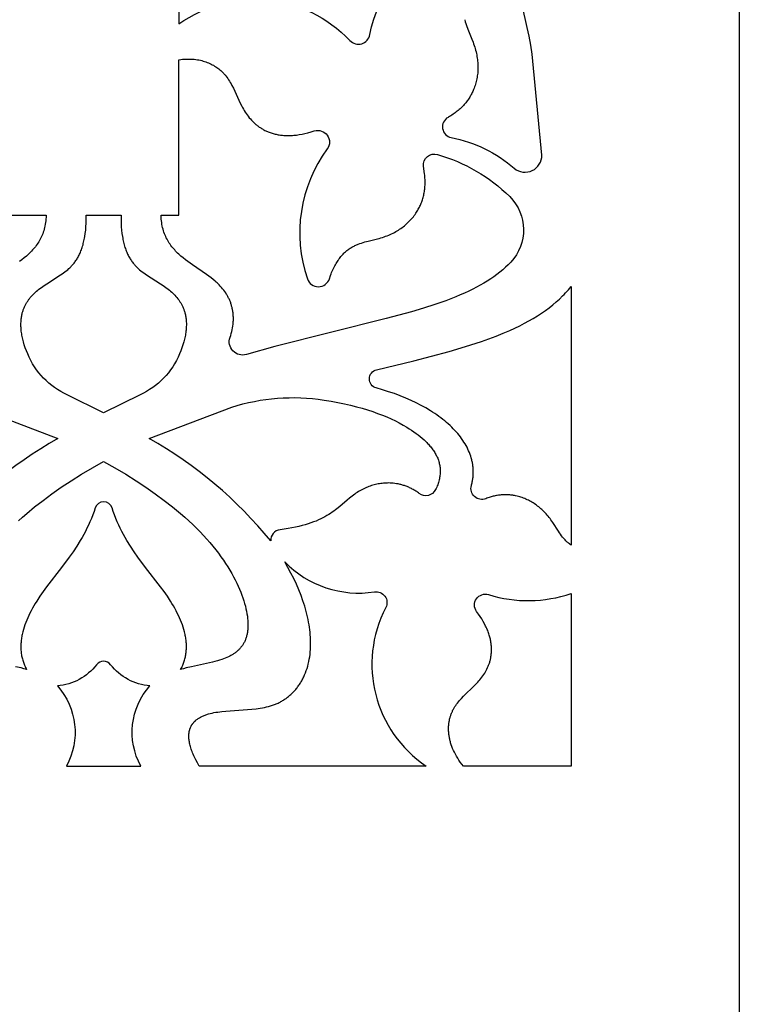
# Model space of a CAD drawing. Units: millimetres. Extents: x -191 to 192, y -195 to 216.
# Drawn here: x -22 to -11, y -34 to -19 of the extents above; entities that cross this region are included whole.
import ezdxf

# ---------------------------------------------------------------- set-up
doc = ezdxf.new("R2010")
doc.units = ezdxf.units.MM
doc.layers.add('Default', color=7, linetype='Continuous', true_color=0x000000)

msp = doc.modelspace()

# ---------------------------------------------------------------- linework, layer by layer
at = {"layer": 'Default', "color": 5, "true_color": 0x0000ff}
for points in [[(-10.697, 54.748), (-10.697, -63.493)], [(-31.47, -22.033), (-21.33, -22.033), (-21.331, -22.062), (-21.333, -22.09), (-21.335, -22.118), (-21.338, -22.145), (-21.343, -22.171), (-21.347, -22.197), (-21.353, -22.222), (-21.359, -22.246), (-21.366, -22.27), (-21.373, -22.293), (-21.382, -22.316), (-21.39, -22.338), (-21.4, -22.359), (-21.41, -22.38), (-21.42, -22.401), (-21.431, -22.421), (-21.443, -22.44), (-21.455, -22.459), (-21.468, -22.478), (-21.481, -22.496), (-21.494, -22.514), (-21.508, -22.532), (-21.523, -22.549), (-21.537, -22.565), (-21.552, -22.582), (-21.568, -22.598), (-21.584, -22.613), (-21.6, -22.629), (-21.616, -22.644), (-21.633, -22.658), (-21.667, -22.687), (-21.701, -22.715), (-21.737, -22.742)]]:
    msp.add_lwpolyline(points, dxfattribs=at)
for points in [[(-19.293, -14.862), (-19.293, -19.098, -0.37385), (-16.67, -19.353, 0.615515), (-16.365, -19.262, -0.295344), (-15.119, -17.925, -0.555064)], [(-14.909, -19.033), (-14.9, -19.064), (-14.891, -19.094), (-14.881, -19.123), (-14.86, -19.179), (-14.8, -19.33), (-14.781, -19.377), (-14.772, -19.402), (-14.764, -19.427), (-14.756, -19.452), (-14.749, -19.477), (-14.742, -19.501), (-14.736, -19.526), (-14.73, -19.55), (-14.725, -19.574), (-14.721, -19.598), (-14.717, -19.622), (-14.714, -19.646), (-14.711, -19.669), (-14.709, -19.692), (-14.708, -19.715), (-14.707, -19.738), (-14.707, -19.761), (-14.707, -19.784), (-14.707, -19.806), (-14.709, -19.829), (-14.71, -19.851), (-14.713, -19.873), (-14.716, -19.895), (-14.719, -19.916), (-14.723, -19.938), (-14.727, -19.959), (-14.732, -19.98), (-14.738, -20.001), (-14.744, -20.022), (-14.75, -20.043), (-14.757, -20.063), (-14.765, -20.084), (-14.773, -20.104), (-14.779, -20.119), (-14.786, -20.134), (-14.793, -20.149), (-14.8, -20.164), (-14.808, -20.179), (-14.816, -20.194), (-14.824, -20.208), (-14.833, -20.223), (-14.842, -20.237), (-14.851, -20.251), (-14.861, -20.265), (-14.871, -20.279), (-14.881, -20.293), (-14.892, -20.307), (-14.903, -20.32), (-14.915, -20.334), (-14.927, -20.347), (-14.939, -20.36), (-14.952, -20.373), (-14.965, -20.386), (-14.979, -20.399), (-14.993, -20.412), (-15.008, -20.424), (-15.023, -20.436), (-15.038, -20.448), (-15.054, -20.46), (-15.071, -20.472), (-15.088, -20.484), (-15.105, -20.495), (-15.123, -20.506), (-15.142, -20.517), (-15.16, -20.528), (-15.165, -20.531, 0.698822), (-15.115, -20.84, -0.129194), (-14.149, -21.312, 0.641514), (-13.726, -21.11), (-13.875, -19.563, 0.089403), (-14.583, -17.462)], [(-22.412, -24.975), (-21.149, -25.458, 0.094221), (-23.01, -27.027, 0.391508)], [(-21.754, -26.719), (-21.692, -26.662), (-21.627, -26.606), (-21.506, -26.505), (-21.377, -26.404), (-21.241, -26.303), (-21.097, -26.203), (-20.945, -26.103), (-20.786, -26.003), (-20.62, -25.905), (-20.448, -25.807), (-20.275, -25.905), (-20.109, -26.003), (-19.95, -26.103), (-19.799, -26.203), (-19.655, -26.303), (-19.518, -26.404), (-19.389, -26.505), (-19.268, -26.606), (-19.203, -26.662), (-19.141, -26.719), (-19.081, -26.775), (-19.024, -26.831), (-18.969, -26.887), (-18.916, -26.943), (-18.866, -26.998), (-18.818, -27.053), (-18.772, -27.108), (-18.729, -27.162), (-18.687, -27.215), (-18.648, -27.269), (-18.611, -27.321), (-18.576, -27.373), (-18.542, -27.425), (-18.511, -27.476), (-18.482, -27.526), (-18.454, -27.576), (-18.429, -27.624), (-18.405, -27.673), (-18.383, -27.72), (-18.362, -27.766), (-18.344, -27.812), (-18.327, -27.857), (-18.311, -27.901), (-18.297, -27.944), (-18.285, -27.986), (-18.274, -28.027), (-18.264, -28.066), (-18.256, -28.105), (-18.249, -28.143), (-18.243, -28.18), (-18.239, -28.215), (-18.236, -28.249), (-18.234, -28.282), (-18.234, -28.298), (-18.234, -28.314), (-18.234, -28.33), (-18.234, -28.345), (-18.235, -28.36), (-18.236, -28.375), (-18.237, -28.39), (-18.239, -28.404), (-18.24, -28.418), (-18.243, -28.432), (-18.245, -28.445), (-18.248, -28.458), (-18.251, -28.471), (-18.254, -28.484), (-18.257, -28.497), (-18.261, -28.509), (-18.265, -28.521), (-18.269, -28.533), (-18.274, -28.544), (-18.279, -28.556), (-18.284, -28.567), (-18.289, -28.578), (-18.295, -28.589), (-18.301, -28.599), (-18.307, -28.609), (-18.313, -28.619), (-18.32, -28.629), (-18.326, -28.639), (-18.333, -28.648), (-18.341, -28.657), (-18.348, -28.666), (-18.356, -28.675), (-18.364, -28.684), (-18.372, -28.692), (-18.381, -28.701), (-18.389, -28.709), (-18.398, -28.716), (-18.407, -28.724), (-18.417, -28.732), (-18.426, -28.739), (-18.436, -28.746), (-18.446, -28.753), (-18.456, -28.76), (-18.467, -28.767), (-18.477, -28.773), (-18.488, -28.779), (-18.499, -28.786), (-18.51, -28.792), (-18.533, -28.803), (-18.557, -28.814), (-18.582, -28.825), (-18.607, -28.834), (-18.633, -28.844), (-18.668, -28.855), (-18.703, -28.866), (-18.74, -28.875), (-18.777, -28.885), (-19.099, -28.955), (-19.182, -28.975), (-19.224, -28.986), (-19.266, -28.998), (-19.258, -28.982), (-19.25, -28.966), (-19.242, -28.95), (-19.235, -28.934), (-19.228, -28.918), (-19.222, -28.902), (-19.216, -28.886), (-19.211, -28.87), (-19.206, -28.854), (-19.201, -28.837), (-19.197, -28.821), (-19.194, -28.804), (-19.19, -28.787), (-19.187, -28.771), (-19.185, -28.754), (-19.183, -28.737), (-19.181, -28.72), (-19.18, -28.703), (-19.179, -28.686), (-19.178, -28.669), (-19.178, -28.652), (-19.178, -28.634), (-19.179, -28.617), (-19.179, -28.6), (-19.181, -28.582), (-19.182, -28.565), (-19.184, -28.547), (-19.187, -28.529), (-19.189, -28.512), (-19.192, -28.494), (-19.195, -28.476), (-19.199, -28.459), (-19.207, -28.423), (-19.217, -28.387), (-19.228, -28.351), (-19.24, -28.315), (-19.253, -28.279), (-19.268, -28.242), (-19.283, -28.206), (-19.3, -28.169), (-19.318, -28.133), (-19.336, -28.096), (-19.356, -28.06), (-19.377, -28.023), (-19.399, -27.986), (-19.421, -27.95), (-19.469, -27.876), (-19.52, -27.804), (-19.573, -27.732), (-19.803, -27.434), (-19.921, -27.276), (-19.979, -27.193), (-20.035, -27.108), (-20.09, -27.019), (-20.117, -26.974), (-20.143, -26.928), (-20.168, -26.88), (-20.192, -26.832), (-20.216, -26.783), (-20.239, -26.732), (-20.26, -26.681), (-20.281, -26.628), (-20.3, -26.574), (-20.319, -26.519, 0.729739), (-20.576, -26.519), (-20.595, -26.574), (-20.614, -26.628), (-20.635, -26.681), (-20.657, -26.732), (-20.68, -26.783), (-20.703, -26.832), (-20.728, -26.88), (-20.753, -26.928), (-20.779, -26.974), (-20.805, -27.019), (-20.86, -27.108), (-20.917, -27.193), (-20.975, -27.276), (-21.093, -27.434), (-21.322, -27.732), (-21.376, -27.804), (-21.426, -27.876), (-21.474, -27.95), (-21.497, -27.986), (-21.518, -28.023), (-21.539, -28.06), (-21.559, -28.096), (-21.578, -28.133), (-21.595, -28.169), (-21.612, -28.206), (-21.628, -28.242), (-21.642, -28.279), (-21.655, -28.315), (-21.667, -28.351), (-21.678, -28.387), (-21.688, -28.423), (-21.696, -28.459), (-21.7, -28.476), (-21.703, -28.494), (-21.706, -28.512), (-21.709, -28.529), (-21.711, -28.547), (-21.713, -28.565), (-21.715, -28.582), (-21.716, -28.6), (-21.717, -28.617), (-21.717, -28.634), (-21.718, -28.652), (-21.717, -28.669), (-21.717, -28.686), (-21.716, -28.703), (-21.714, -28.72), (-21.713, -28.737), (-21.711, -28.754), (-21.708, -28.771), (-21.705, -28.787), (-21.702, -28.804), (-21.698, -28.821), (-21.694, -28.837), (-21.689, -28.854), (-21.684, -28.87), (-21.679, -28.886), (-21.673, -28.902), (-21.667, -28.918), (-21.66, -28.934), (-21.653, -28.95), (-21.646, -28.966), (-21.638, -28.982), (-21.629, -28.998), (-21.671, -28.986), (-21.713, -28.975), (-21.797, -28.955)]]:
    msp.add_lwpolyline(points, format="xyb", dxfattribs=at)
for points in [[(-15.526, -21.396), (-15.54, -21.281, -0.543292), (-15.326, -21.1, -0.124227), (-14.219, -21.745, -0.406559), (-14.204, -22.752), (-14.243, -22.791), (-14.283, -22.829), (-14.325, -22.867), (-14.369, -22.904), (-14.415, -22.939), (-14.462, -22.974), (-14.511, -23.008), (-14.563, -23.042), (-14.616, -23.074), (-14.671, -23.106), (-14.728, -23.137), (-14.787, -23.168), (-14.848, -23.198), (-14.912, -23.227), (-14.977, -23.255), (-15.044, -23.283), (-15.121, -23.314), (-15.201, -23.343), (-15.368, -23.401), (-15.543, -23.457), (-15.726, -23.511), (-16.114, -23.616), (-17.823, -24.044), (-18.257, -24.167, -0.61301), (-18.509, -23.904), (-18.499, -23.875), (-18.49, -23.846), (-18.483, -23.817), (-18.476, -23.788), (-18.471, -23.759), (-18.466, -23.731), (-18.462, -23.703), (-18.46, -23.675), (-18.459, -23.661), (-18.458, -23.648), (-18.458, -23.634), (-18.458, -23.62), (-18.458, -23.607), (-18.458, -23.593), (-18.459, -23.58), (-18.459, -23.566), (-18.46, -23.553), (-18.462, -23.54), (-18.463, -23.527), (-18.465, -23.513), (-18.467, -23.5), (-18.469, -23.487), (-18.472, -23.475), (-18.474, -23.462), (-18.477, -23.449), (-18.48, -23.436), (-18.484, -23.424), (-18.487, -23.411), (-18.491, -23.399), (-18.495, -23.386), (-18.499, -23.374), (-18.504, -23.362), (-18.509, -23.35), (-18.514, -23.338), (-18.519, -23.326), (-18.524, -23.314), (-18.53, -23.302), (-18.536, -23.291), (-18.542, -23.279), (-18.548, -23.268), (-18.554, -23.256), (-18.561, -23.245), (-18.568, -23.234), (-18.575, -23.223), (-18.59, -23.201), (-18.606, -23.18), (-18.622, -23.159), (-18.639, -23.138), (-18.658, -23.118), (-18.677, -23.098), (-18.691, -23.084), (-18.705, -23.07), (-18.72, -23.057), (-18.736, -23.043), (-18.767, -23.017), (-18.8, -22.992), (-18.834, -22.966), (-18.868, -22.942), (-19.086, -22.794), (-19.158, -22.742), (-19.194, -22.715), (-19.229, -22.687), (-19.263, -22.658), (-19.279, -22.644), (-19.296, -22.629), (-19.312, -22.613), (-19.328, -22.598), (-19.343, -22.582), (-19.358, -22.565), (-19.373, -22.549), (-19.387, -22.532), (-19.401, -22.514), (-19.415, -22.496), (-19.428, -22.478), (-19.44, -22.459), (-19.452, -22.44), (-19.464, -22.421), (-19.475, -22.401), (-19.486, -22.38), (-19.496, -22.359), (-19.505, -22.338), (-19.514, -22.316), (-19.522, -22.293), (-19.529, -22.27), (-19.536, -22.246), (-19.543, -22.222), (-19.548, -22.197), (-19.553, -22.171), (-19.557, -22.145), (-19.56, -22.118), (-19.563, -22.09), (-19.564, -22.062), (-19.565, -22.033), (-19.293, -22.033), (-19.293, -19.647), (-19.265, -19.643), (-19.238, -19.64), (-19.21, -19.638), (-19.184, -19.637), (-19.158, -19.636), (-19.132, -19.636), (-19.106, -19.637), (-19.082, -19.639), (-19.057, -19.641), (-19.033, -19.644), (-19.01, -19.647), (-18.986, -19.651), (-18.964, -19.656), (-18.942, -19.661), (-18.92, -19.667), (-18.899, -19.674), (-18.878, -19.681), (-18.858, -19.688), (-18.838, -19.696), (-18.818, -19.705), (-18.799, -19.714), (-18.781, -19.723), (-18.763, -19.733), (-18.746, -19.744), (-18.729, -19.754), (-18.712, -19.765), (-18.696, -19.777), (-18.681, -19.789), (-18.666, -19.801), (-18.651, -19.813), (-18.637, -19.826), (-18.624, -19.839), (-18.615, -19.848), (-18.606, -19.858), (-18.598, -19.867), (-18.589, -19.876), (-18.581, -19.886), (-18.574, -19.895), (-18.559, -19.915), (-18.544, -19.935), (-18.53, -19.955), (-18.517, -19.976), (-18.505, -19.997), (-18.493, -20.018), (-18.481, -20.04), (-18.458, -20.084), (-18.352, -20.312), (-18.328, -20.358), (-18.316, -20.381), (-18.303, -20.404), (-18.29, -20.426), (-18.276, -20.449), (-18.261, -20.471), (-18.246, -20.493), (-18.23, -20.514), (-18.213, -20.536), (-18.196, -20.555), (-18.179, -20.574), (-18.161, -20.593), (-18.143, -20.611), (-18.133, -20.62), (-18.123, -20.629), (-18.113, -20.638), (-18.103, -20.646), (-18.092, -20.655), (-18.082, -20.663), (-18.071, -20.671), (-18.06, -20.679), (-18.048, -20.687), (-18.037, -20.694), (-18.025, -20.702), (-18.013, -20.709), (-18, -20.716), (-17.988, -20.723), (-17.975, -20.73), (-17.962, -20.736), (-17.949, -20.742), (-17.935, -20.748), (-17.922, -20.754), (-17.908, -20.759), (-17.893, -20.765), (-17.879, -20.77), (-17.864, -20.774), (-17.849, -20.779), (-17.834, -20.783), (-17.818, -20.787), (-17.802, -20.791), (-17.786, -20.794), (-17.77, -20.797), (-17.753, -20.8), (-17.736, -20.802), (-17.719, -20.804), (-17.702, -20.806), (-17.684, -20.807), (-17.666, -20.808), (-17.647, -20.809), (-17.629, -20.809), (-17.61, -20.809), (-17.591, -20.809), (-17.571, -20.808), (-17.551, -20.807), (-17.531, -20.806), (-17.511, -20.804), (-17.49, -20.802), (-17.447, -20.796), (-17.404, -20.788), (-17.359, -20.779), (-17.313, -20.768), (-17.265, -20.755), (-17.216, -20.74, -0.726175), (-17.018, -21.016, 0.24555), (-17.323, -23.007, 0.719878), (-16.984, -23.005), (-16.968, -22.956), (-16.959, -22.933), (-16.95, -22.911), (-16.941, -22.889), (-16.932, -22.868), (-16.922, -22.848), (-16.913, -22.828), (-16.903, -22.809), (-16.893, -22.791), (-16.883, -22.773), (-16.873, -22.756), (-16.862, -22.74), (-16.852, -22.724), (-16.841, -22.708), (-16.83, -22.694), (-16.82, -22.679), (-16.808, -22.666), (-16.797, -22.653), (-16.786, -22.64), (-16.775, -22.628), (-16.763, -22.616), (-16.751, -22.605), (-16.74, -22.594), (-16.728, -22.584), (-16.716, -22.574), (-16.704, -22.565), (-16.692, -22.556), (-16.68, -22.548), (-16.668, -22.539), (-16.656, -22.532), (-16.643, -22.524), (-16.631, -22.517), (-16.618, -22.51), (-16.606, -22.504), (-16.594, -22.498), (-16.581, -22.492), (-16.568, -22.486), (-16.556, -22.481), (-16.543, -22.476), (-16.518, -22.466), (-16.493, -22.458), (-16.467, -22.45), (-16.442, -22.442), (-16.392, -22.429), (-16.246, -22.394), (-16.221, -22.387), (-16.195, -22.38), (-16.17, -22.372), (-16.146, -22.364), (-16.122, -22.355), (-16.098, -22.346), (-16.075, -22.336), (-16.053, -22.326), (-16.031, -22.316), (-16.009, -22.306), (-15.988, -22.295), (-15.967, -22.283), (-15.947, -22.272), (-15.927, -22.259), (-15.908, -22.247), (-15.889, -22.234), (-15.87, -22.221), (-15.853, -22.208), (-15.835, -22.194), (-15.818, -22.179), (-15.801, -22.165), (-15.785, -22.15), (-15.769, -22.135), (-15.754, -22.119), (-15.739, -22.103), (-15.725, -22.087), (-15.711, -22.071), (-15.697, -22.054), (-15.684, -22.036), (-15.671, -22.019), (-15.659, -22.001), (-15.647, -21.983), (-15.638, -21.968), (-15.629, -21.954), (-15.621, -21.939), (-15.612, -21.924), (-15.604, -21.908), (-15.597, -21.893), (-15.589, -21.877), (-15.582, -21.861), (-15.576, -21.845), (-15.569, -21.828), (-15.563, -21.811), (-15.557, -21.794), (-15.552, -21.777), (-15.547, -21.76), (-15.542, -21.742), (-15.538, -21.724), (-15.534, -21.706), (-15.531, -21.687), (-15.527, -21.668), (-15.525, -21.649), (-15.522, -21.63), (-15.521, -21.61), (-15.519, -21.59), (-15.518, -21.57), (-15.517, -21.549), (-15.517, -21.528), (-15.517, -21.507), (-15.518, -21.485), (-15.519, -21.463), (-15.521, -21.441), (-15.523, -21.418)], [(-20.714, -22.033), (-20.181, -22.033), (-20.181, -22.095), (-20.18, -22.153), (-20.177, -22.208), (-20.172, -22.261), (-20.166, -22.311), (-20.159, -22.359), (-20.155, -22.382), (-20.151, -22.404), (-20.147, -22.426), (-20.142, -22.447), (-20.137, -22.467), (-20.131, -22.487), (-20.126, -22.507), (-20.12, -22.525), (-20.114, -22.544), (-20.107, -22.562), (-20.1, -22.579), (-20.094, -22.596), (-20.086, -22.612), (-20.079, -22.628), (-20.072, -22.644), (-20.064, -22.659), (-20.056, -22.673), (-20.048, -22.688), (-20.039, -22.701), (-20.031, -22.715), (-20.022, -22.728), (-20.013, -22.74), (-20.004, -22.753), (-19.995, -22.765), (-19.986, -22.776), (-19.976, -22.787), (-19.967, -22.798), (-19.957, -22.809), (-19.947, -22.819), (-19.937, -22.829), (-19.927, -22.839), (-19.917, -22.849), (-19.896, -22.867), (-19.875, -22.884), (-19.854, -22.901), (-19.832, -22.917), (-19.811, -22.932), (-19.789, -22.947), (-19.574, -23.083), (-19.534, -23.111), (-19.495, -23.139), (-19.457, -23.167), (-19.439, -23.182), (-19.421, -23.197), (-19.403, -23.212), (-19.386, -23.228), (-19.37, -23.244), (-19.354, -23.26), (-19.339, -23.277), (-19.324, -23.294), (-19.309, -23.312), (-19.303, -23.321), (-19.296, -23.33), (-19.289, -23.339), (-19.283, -23.348), (-19.277, -23.358), (-19.27, -23.368), (-19.265, -23.377), (-19.259, -23.387), (-19.253, -23.397), (-19.248, -23.408), (-19.243, -23.418), (-19.238, -23.428), (-19.233, -23.439), (-19.228, -23.45), (-19.224, -23.461), (-19.219, -23.472), (-19.215, -23.484), (-19.211, -23.495), (-19.208, -23.507), (-19.204, -23.519), (-19.201, -23.531), (-19.198, -23.543), (-19.194, -23.558), (-19.191, -23.573), (-19.189, -23.588), (-19.186, -23.603), (-19.184, -23.619), (-19.182, -23.635), (-19.181, -23.652), (-19.18, -23.668), (-19.179, -23.685), (-19.179, -23.702), (-19.179, -23.72), (-19.18, -23.737), (-19.18, -23.756), (-19.182, -23.774), (-19.183, -23.793), (-19.185, -23.812), (-19.188, -23.831), (-19.191, -23.85), (-19.194, -23.87), (-19.198, -23.891), (-19.203, -23.911), (-19.207, -23.932), (-19.213, -23.953), (-19.218, -23.975), (-19.231, -24.019), (-19.246, -24.064), (-19.264, -24.111), (-19.283, -24.159, -0.187239), (-19.889, -24.787), (-20.448, -25.062), (-21.006, -24.787, -0.187239), (-21.612, -24.159), (-21.632, -24.111), (-21.649, -24.064), (-21.664, -24.019), (-21.677, -23.975), (-21.683, -23.953), (-21.688, -23.932), (-21.693, -23.911), (-21.697, -23.891), (-21.701, -23.87), (-21.704, -23.85), (-21.707, -23.831), (-21.71, -23.812), (-21.712, -23.793), (-21.714, -23.774), (-21.715, -23.756), (-21.716, -23.737), (-21.716, -23.72), (-21.716, -23.702), (-21.716, -23.685), (-21.715, -23.668), (-21.714, -23.652), (-21.713, -23.635), (-21.711, -23.619), (-21.709, -23.603), (-21.707, -23.588), (-21.704, -23.573), (-21.701, -23.558), (-21.698, -23.543), (-21.695, -23.531), (-21.691, -23.519), (-21.688, -23.507), (-21.684, -23.495), (-21.68, -23.484), (-21.676, -23.472), (-21.672, -23.461), (-21.667, -23.45), (-21.663, -23.439), (-21.658, -23.428), (-21.653, -23.418), (-21.648, -23.408), (-21.642, -23.397), (-21.637, -23.387), (-21.631, -23.377), (-21.625, -23.368), (-21.619, -23.358), (-21.612, -23.348), (-21.606, -23.339), (-21.599, -23.33), (-21.593, -23.321), (-21.586, -23.312), (-21.572, -23.294), (-21.557, -23.277), (-21.541, -23.26), (-21.525, -23.244), (-21.509, -23.228), (-21.492, -23.212), (-21.475, -23.197), (-21.457, -23.182), (-21.439, -23.167), (-21.401, -23.139), (-21.362, -23.111), (-21.321, -23.083), (-21.107, -22.947), (-21.085, -22.932), (-21.063, -22.917), (-21.042, -22.901), (-21.02, -22.884), (-20.999, -22.867), (-20.979, -22.849), (-20.968, -22.839), (-20.958, -22.829), (-20.948, -22.819), (-20.938, -22.809), (-20.929, -22.798), (-20.919, -22.787), (-20.91, -22.776), (-20.9, -22.765), (-20.891, -22.753), (-20.882, -22.74), (-20.873, -22.728), (-20.865, -22.715), (-20.856, -22.701), (-20.848, -22.688), (-20.84, -22.673), (-20.832, -22.659), (-20.824, -22.644), (-20.816, -22.628), (-20.809, -22.612), (-20.802, -22.596), (-20.795, -22.579), (-20.788, -22.562), (-20.782, -22.544), (-20.776, -22.525), (-20.77, -22.507), (-20.764, -22.487), (-20.759, -22.467), (-20.754, -22.447), (-20.749, -22.426), (-20.744, -22.404), (-20.74, -22.382), (-20.736, -22.359), (-20.729, -22.311), (-20.723, -22.261), (-20.719, -22.208), (-20.716, -22.153), (-20.714, -22.095)], [(-16.265, -24.681, -0.778273), (-16.26, -24.402), (-15.69, -24.264), (-15.15, -24.121), (-14.896, -24.046), (-14.654, -23.967), (-14.539, -23.926), (-14.427, -23.885), (-14.319, -23.842), (-14.216, -23.797), (-14.139, -23.762), (-14.065, -23.726), (-13.993, -23.689), (-13.924, -23.652), (-13.857, -23.613), (-13.793, -23.574), (-13.731, -23.533), (-13.672, -23.492), (-13.615, -23.45), (-13.56, -23.406), (-13.507, -23.362), (-13.457, -23.317), (-13.409, -23.27), (-13.386, -23.247), (-13.363, -23.223), (-13.341, -23.199), (-13.319, -23.174), (-13.298, -23.149), (-13.278, -23.124), (-13.278, -27.091), (-13.29, -27.082), (-13.303, -27.073), (-13.315, -27.063), (-13.326, -27.053), (-13.337, -27.043), (-13.348, -27.033), (-13.359, -27.023), (-13.369, -27.012), (-13.379, -27.002), (-13.388, -26.991), (-13.398, -26.98), (-13.407, -26.969), (-13.424, -26.947), (-13.441, -26.925), (-13.457, -26.902), (-13.472, -26.879), (-13.557, -26.746), (-13.571, -26.725), (-13.586, -26.705), (-13.6, -26.685), (-13.615, -26.666), (-13.63, -26.647), (-13.645, -26.629), (-13.661, -26.612), (-13.676, -26.595), (-13.692, -26.579), (-13.708, -26.563), (-13.724, -26.547), (-13.741, -26.532), (-13.757, -26.518), (-13.774, -26.504), (-13.791, -26.491), (-13.808, -26.478), (-13.825, -26.466), (-13.843, -26.454), (-13.86, -26.443), (-13.878, -26.432), (-13.896, -26.422), (-13.914, -26.412), (-13.932, -26.403), (-13.951, -26.394), (-13.97, -26.385), (-13.988, -26.378), (-14.007, -26.37), (-14.026, -26.363), (-14.046, -26.357), (-14.065, -26.351), (-14.085, -26.346), (-14.104, -26.341), (-14.132, -26.334), (-14.146, -26.332), (-14.159, -26.329), (-14.173, -26.327), (-14.188, -26.325), (-14.202, -26.323), (-14.216, -26.322), (-14.23, -26.321), (-14.245, -26.32), (-14.259, -26.319), (-14.274, -26.319), (-14.288, -26.319), (-14.303, -26.319), (-14.318, -26.319), (-14.333, -26.32), (-14.348, -26.321), (-14.363, -26.323), (-14.378, -26.324), (-14.393, -26.326), (-14.409, -26.329), (-14.424, -26.332), (-14.44, -26.335), (-14.455, -26.338), (-14.471, -26.342), (-14.487, -26.346), (-14.503, -26.351), (-14.519, -26.355), (-14.535, -26.361), (-14.552, -26.366), (-14.568, -26.372), (-14.585, -26.379, -0.620827), (-14.807, -26.178), (-14.803, -26.164), (-14.799, -26.149), (-14.796, -26.135), (-14.793, -26.121), (-14.79, -26.107), (-14.788, -26.092), (-14.786, -26.078), (-14.784, -26.064), (-14.782, -26.05), (-14.781, -26.035), (-14.78, -26.021), (-14.779, -26.007), (-14.778, -25.993), (-14.778, -25.978), (-14.778, -25.964), (-14.778, -25.95), (-14.778, -25.936), (-14.779, -25.922), (-14.78, -25.908), (-14.781, -25.894), (-14.783, -25.88), (-14.785, -25.865), (-14.787, -25.851), (-14.789, -25.837), (-14.792, -25.823), (-14.795, -25.81), (-14.798, -25.796), (-14.801, -25.782), (-14.805, -25.768), (-14.809, -25.754), (-14.817, -25.726), (-14.827, -25.699), (-14.837, -25.671), (-14.849, -25.644), (-14.861, -25.617), (-14.874, -25.59), (-14.889, -25.563), (-14.904, -25.537), (-14.921, -25.51), (-14.938, -25.484), (-14.956, -25.458), (-14.975, -25.432), (-14.995, -25.407), (-15.016, -25.381), (-15.038, -25.356), (-15.061, -25.331), (-15.084, -25.306), (-15.109, -25.282), (-15.134, -25.257), (-15.161, -25.233), (-15.188, -25.209), (-15.216, -25.186), (-15.245, -25.163), (-15.274, -25.14), (-15.305, -25.117), (-15.336, -25.095), (-15.368, -25.073), (-15.401, -25.051), (-15.435, -25.03), (-15.505, -24.988), (-15.577, -24.948), (-15.653, -24.909), (-15.732, -24.871), (-15.814, -24.835), (-15.899, -24.801), (-15.986, -24.768), (-16.077, -24.738), (-16.17, -24.708)], [(-15.606, -26.3), (-15.62, -26.29), (-15.633, -26.28), (-15.646, -26.271), (-15.66, -26.262), (-15.673, -26.254), (-15.687, -26.246), (-15.7, -26.238), (-15.713, -26.231), (-15.727, -26.224), (-15.74, -26.217), (-15.754, -26.21), (-15.767, -26.204), (-15.78, -26.198), (-15.794, -26.193), (-15.807, -26.188), (-15.82, -26.183), (-15.834, -26.178), (-15.847, -26.174), (-15.861, -26.17), (-15.874, -26.166), (-15.887, -26.162), (-15.901, -26.159), (-15.914, -26.156), (-15.928, -26.153), (-15.941, -26.151), (-15.954, -26.149), (-15.981, -26.145), (-16.008, -26.142), (-16.035, -26.14), (-16.055, -26.139), (-16.075, -26.138), (-16.096, -26.139), (-16.116, -26.139), (-16.136, -26.14), (-16.156, -26.142), (-16.177, -26.144), (-16.197, -26.146), (-16.217, -26.149), (-16.237, -26.153), (-16.257, -26.157), (-16.278, -26.162), (-16.298, -26.167), (-16.318, -26.173), (-16.338, -26.179), (-16.358, -26.186), (-16.378, -26.193), (-16.398, -26.201), (-16.418, -26.209), (-16.438, -26.218), (-16.458, -26.228), (-16.478, -26.238), (-16.498, -26.248), (-16.518, -26.259), (-16.538, -26.271), (-16.558, -26.283), (-16.577, -26.296), (-16.597, -26.31), (-16.617, -26.324), (-16.637, -26.338), (-16.656, -26.353), (-16.676, -26.369), (-16.712, -26.4), (-16.827, -26.5), (-16.87, -26.535), (-16.893, -26.552), (-16.916, -26.57), (-16.941, -26.587), (-16.967, -26.605), (-16.994, -26.622), (-17.023, -26.639), (-17.053, -26.656), (-17.085, -26.673), (-17.118, -26.689), (-17.153, -26.705), (-17.189, -26.721), (-17.228, -26.736), (-17.269, -26.751), (-17.311, -26.765), (-17.356, -26.779), (-17.403, -26.791), (-17.453, -26.804), (-17.505, -26.815), (-17.559, -26.826), (-17.616, -26.836), (-17.676, -26.845), (-17.739, -26.854, 0.391508), (-17.885, -27.027, 0.094221), (-19.747, -25.458), (-18.483, -24.975, -0.117023), (-17.067, -24.867), (-16.958, -24.885), (-16.854, -24.905), (-16.755, -24.925), (-16.66, -24.947), (-16.569, -24.969), (-16.482, -24.993), (-16.399, -25.017), (-16.32, -25.043), (-16.245, -25.07), (-16.172, -25.097), (-16.103, -25.126), (-16.036, -25.156), (-15.973, -25.186), (-15.912, -25.218), (-15.853, -25.25), (-15.796, -25.283), (-15.76, -25.306), (-15.724, -25.329), (-15.689, -25.353), (-15.655, -25.377), (-15.623, -25.401), (-15.592, -25.426), (-15.561, -25.451), (-15.532, -25.477), (-15.505, -25.503), (-15.491, -25.516), (-15.479, -25.53), (-15.466, -25.543), (-15.454, -25.557), (-15.442, -25.571), (-15.43, -25.584), (-15.419, -25.598), (-15.409, -25.612), (-15.398, -25.627), (-15.388, -25.641), (-15.379, -25.655), (-15.37, -25.67), (-15.361, -25.684), (-15.353, -25.699), (-15.345, -25.714), (-15.338, -25.729), (-15.331, -25.744), (-15.324, -25.759), (-15.318, -25.775), (-15.313, -25.79), (-15.308, -25.806), (-15.303, -25.822), (-15.299, -25.838), (-15.296, -25.854), (-15.292, -25.87), (-15.29, -25.886), (-15.288, -25.902), (-15.286, -25.919), (-15.285, -25.936), (-15.285, -25.952), (-15.285, -25.969), (-15.286, -25.986), (-15.287, -26.004), (-15.289, -26.021), (-15.291, -26.038), (-15.294, -26.056), (-15.297, -26.074), (-15.301, -26.092), (-15.306, -26.11), (-15.311, -26.128), (-15.317, -26.146), (-15.324, -26.165), (-15.331, -26.183), (-15.339, -26.202), (-15.347, -26.221), (-15.356, -26.24, -0.470182)], [(-17.67, -27.347, 0.24387), (-16.294, -27.807, -0.615515), (-16.12, -28.049, 0.382288), (-15.5, -30.48), (-18.98, -30.48), (-19.008, -30.432), (-19.032, -30.386), (-19.055, -30.341), (-19.065, -30.32), (-19.074, -30.298), (-19.083, -30.278), (-19.091, -30.257), (-19.098, -30.237), (-19.105, -30.218), (-19.111, -30.199), (-19.117, -30.18), (-19.122, -30.162), (-19.126, -30.144), (-19.13, -30.127), (-19.133, -30.11), (-19.136, -30.093), (-19.138, -30.077), (-19.14, -30.061), (-19.141, -30.045), (-19.141, -30.03), (-19.141, -30.022), (-19.141, -30.015), (-19.141, -30.008), (-19.141, -30.001), (-19.14, -29.993), (-19.14, -29.986), (-19.139, -29.979), (-19.138, -29.973), (-19.137, -29.966), (-19.136, -29.959), (-19.135, -29.953), (-19.134, -29.946), (-19.132, -29.94), (-19.131, -29.933), (-19.129, -29.927), (-19.127, -29.921), (-19.125, -29.915), (-19.124, -29.909), (-19.121, -29.903), (-19.119, -29.897), (-19.117, -29.891), (-19.114, -29.886), (-19.112, -29.88), (-19.109, -29.875), (-19.107, -29.869), (-19.104, -29.864), (-19.101, -29.859), (-19.098, -29.853), (-19.094, -29.848), (-19.091, -29.843), (-19.088, -29.838), (-19.084, -29.833), (-19.081, -29.829), (-19.077, -29.824), (-19.074, -29.819), (-19.07, -29.815), (-19.066, -29.81), (-19.062, -29.806), (-19.058, -29.801), (-19.053, -29.797), (-19.049, -29.793), (-19.045, -29.788), (-19.04, -29.784), (-19.036, -29.78), (-19.027, -29.772), (-19.017, -29.765), (-19.007, -29.758), (-18.997, -29.751), (-18.986, -29.744), (-18.975, -29.737), (-18.964, -29.731), (-18.953, -29.725), (-18.941, -29.719), (-18.929, -29.713), (-18.917, -29.708), (-18.905, -29.703), (-18.892, -29.698), (-18.879, -29.693), (-18.866, -29.689), (-18.853, -29.685), (-18.84, -29.68), (-18.812, -29.673), (-18.784, -29.666), (-18.756, -29.66), (-18.726, -29.655), (-18.696, -29.65), (-18.666, -29.646), (-18.635, -29.642), (-18.572, -29.636), (-18.176, -29.609), (-18.11, -29.601), (-18.078, -29.597), (-18.045, -29.592), (-18.013, -29.586), (-17.981, -29.58), (-17.95, -29.573), (-17.918, -29.565), (-17.888, -29.556), (-17.858, -29.547), (-17.843, -29.542), (-17.828, -29.536), (-17.813, -29.53), (-17.799, -29.524), (-17.785, -29.518), (-17.77, -29.512), (-17.756, -29.505), (-17.742, -29.498), (-17.729, -29.491), (-17.715, -29.483), (-17.702, -29.475), (-17.689, -29.467), (-17.676, -29.459), (-17.663, -29.45), (-17.65, -29.441), (-17.637, -29.432), (-17.625, -29.423), (-17.613, -29.413), (-17.601, -29.403), (-17.589, -29.393), (-17.577, -29.383), (-17.566, -29.372), (-17.555, -29.361), (-17.544, -29.35), (-17.533, -29.339), (-17.522, -29.327), (-17.512, -29.316), (-17.501, -29.304), (-17.491, -29.291), (-17.481, -29.279), (-17.472, -29.266), (-17.462, -29.253), (-17.453, -29.24), (-17.444, -29.226), (-17.435, -29.213), (-17.426, -29.199), (-17.418, -29.185), (-17.409, -29.171), (-17.401, -29.156), (-17.394, -29.141), (-17.386, -29.126), (-17.379, -29.111), (-17.365, -29.08), (-17.352, -29.049), (-17.339, -29.016), (-17.328, -28.983), (-17.318, -28.949), (-17.309, -28.914), (-17.301, -28.878), (-17.293, -28.842), (-17.287, -28.805), (-17.282, -28.767), (-17.278, -28.728), (-17.275, -28.689), (-17.273, -28.649), (-17.272, -28.614), (-17.272, -28.577), (-17.273, -28.541), (-17.275, -28.504), (-17.278, -28.466), (-17.281, -28.428), (-17.286, -28.39), (-17.291, -28.351), (-17.297, -28.312), (-17.304, -28.272), (-17.312, -28.232), (-17.321, -28.192), (-17.33, -28.151), (-17.341, -28.111), (-17.364, -28.028), (-17.39, -27.945), (-17.42, -27.861), (-17.454, -27.776), (-17.49, -27.691), (-17.53, -27.605), (-17.574, -27.519), (-17.62, -27.433)], [(-14.93, -30.48), (-14.954, -30.449), (-14.977, -30.419), (-14.998, -30.388), (-15.017, -30.358), (-15.035, -30.327), (-15.052, -30.297), (-15.067, -30.268), (-15.081, -30.238), (-15.094, -30.209), (-15.105, -30.18), (-15.116, -30.151), (-15.12, -30.136), (-15.125, -30.122), (-15.129, -30.108), (-15.133, -30.094), (-15.136, -30.08), (-15.139, -30.066), (-15.142, -30.052), (-15.145, -30.038), (-15.147, -30.024), (-15.149, -30.011), (-15.151, -29.997), (-15.153, -29.984), (-15.154, -29.97), (-15.155, -29.957), (-15.156, -29.944), (-15.156, -29.931), (-15.157, -29.918), (-15.157, -29.905), (-15.157, -29.892), (-15.156, -29.879), (-15.156, -29.867), (-15.155, -29.854), (-15.154, -29.842), (-15.152, -29.83), (-15.151, -29.818), (-15.149, -29.806), (-15.147, -29.794), (-15.145, -29.782), (-15.142, -29.77), (-15.14, -29.759), (-15.137, -29.747), (-15.134, -29.736), (-15.131, -29.725), (-15.127, -29.713), (-15.124, -29.702), (-15.12, -29.692), (-15.116, -29.681), (-15.112, -29.67), (-15.108, -29.66), (-15.103, -29.65), (-15.099, -29.64), (-15.094, -29.63), (-15.089, -29.619), (-15.083, -29.609), (-15.078, -29.598), (-15.072, -29.588), (-15.066, -29.578), (-15.06, -29.568), (-15.047, -29.549), (-15.034, -29.53), (-15.02, -29.512), (-15.005, -29.494), (-14.991, -29.476), (-14.975, -29.459), (-14.96, -29.442), (-14.928, -29.409), (-14.758, -29.245), (-14.725, -29.21), (-14.708, -29.192), (-14.692, -29.174), (-14.676, -29.155), (-14.661, -29.136), (-14.646, -29.116), (-14.631, -29.096), (-14.617, -29.075), (-14.603, -29.053), (-14.591, -29.033), (-14.579, -29.012), (-14.568, -28.991), (-14.558, -28.969), (-14.553, -28.957), (-14.548, -28.946), (-14.543, -28.934), (-14.539, -28.923), (-14.534, -28.911), (-14.53, -28.899), (-14.526, -28.887), (-14.523, -28.874), (-14.519, -28.862), (-14.516, -28.849), (-14.513, -28.836), (-14.51, -28.824), (-14.508, -28.811), (-14.506, -28.797), (-14.504, -28.784), (-14.502, -28.771), (-14.501, -28.757), (-14.499, -28.743), (-14.499, -28.729), (-14.498, -28.715), (-14.498, -28.701), (-14.498, -28.686), (-14.498, -28.672), (-14.499, -28.657), (-14.5, -28.642), (-14.501, -28.627), (-14.502, -28.612), (-14.504, -28.597), (-14.507, -28.582), (-14.509, -28.566), (-14.512, -28.55), (-14.516, -28.535), (-14.52, -28.519), (-14.524, -28.502), (-14.528, -28.486), (-14.533, -28.47), (-14.539, -28.453), (-14.544, -28.436), (-14.551, -28.419), (-14.557, -28.402), (-14.564, -28.385), (-14.572, -28.368), (-14.58, -28.35), (-14.588, -28.332), (-14.606, -28.297), (-14.626, -28.26), (-14.648, -28.223), (-14.672, -28.186), (-14.698, -28.148), (-14.726, -28.109, -0.726175), (-14.542, -27.85, 0.159172), (-13.278, -27.832), (-13.278, -30.48)], [(-21.157, -29.25, -0.31708), (-21.018, -30.48), (-19.877, -30.48, -0.31708), (-19.738, -29.25, -0.207966), (-20.34, -28.925, 0.494502), (-20.555, -28.925, -0.207966)]]:
    msp.add_lwpolyline(points, format="xyb", close=True, dxfattribs=at)

doc.saveas('drawing.dxf')
